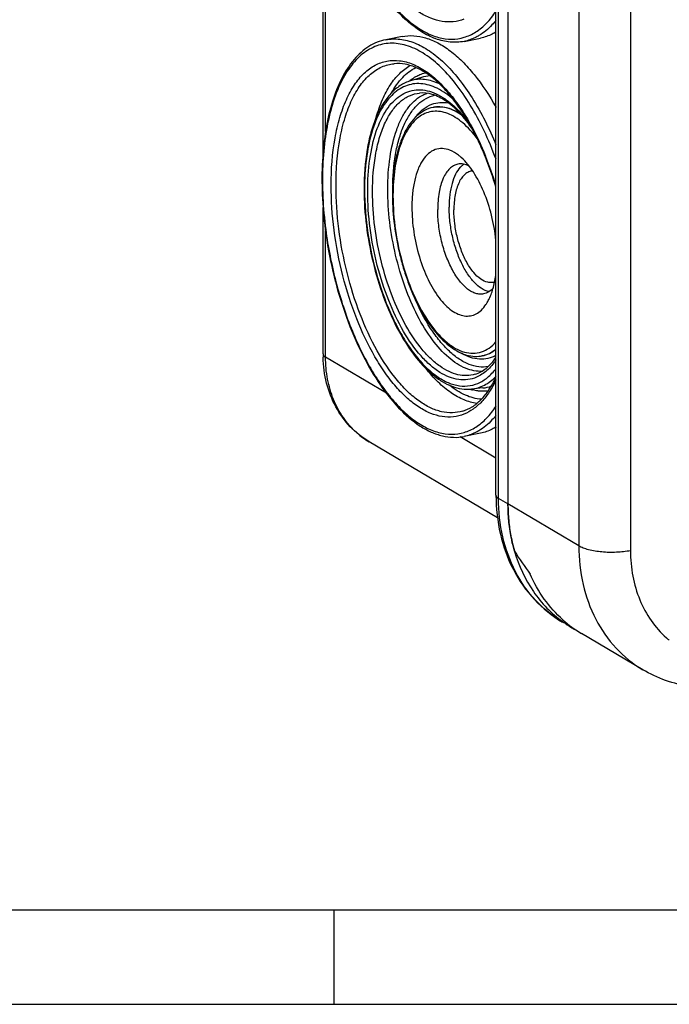
# Model space of a CAD drawing. Units: millimetres. Extents: x 0 to 594, y 0 to 420.
# Drawn here: x 136 to 170, y 0 to 52 of the extents above; entities that cross this region are included whole.
import ezdxf

# ---------------------------------------------------------------- set-up
doc = ezdxf.new("R2010")
doc.units = ezdxf.units.MM
doc.header["$LTSCALE"] = 32.67
doc.layers.get('0').update_dxf_attribs({"linetype": 'CONTINUOUS'})
for name, color, linetype in [('AUSFORMSCHRAEGEN', 7, 'CONTINUOUS'), ('BEZUGSACHSEN', 7, 'CONTINUOUS'), ('RUNDUNGEN', 7, 'CONTINUOUS')]:
    doc.layers.add(name, color=color, linetype=linetype)

msp = doc.modelspace()

# ---------------------------------------------------------------- linework, layer by layer
at = {"color": 7, "linetype": 'CONTINUOUS'}
for p, q in [((161.6727, 88.4969), (161.6727, 26.4772)), ((157.7571, 47.473), (157.7138, 47.4645)), ((160.353, 34.3269), (160.3097, 34.3183)), ((161.7117, 25.6169), (161.7139, 25.5932)), ((162.0209, 23.9764), (162.0269, 23.9558)), ((5, 5), (589, 5))]:
    msp.add_line(p, q, dxfattribs=at)
at = {"color": 2, "linetype": 'CONTINUOUS'}
for p, q in [((152.4507, 5), (152.4507, 0)), ((0, 0), (594, 0))]:
    msp.add_line(p, q, dxfattribs=at)
at = {"color": 7, "linetype": 'CONTINUOUS'}
for centre, radius, start, end in [((171.1339, 26.4757), 9.4612, 179.99086, 185.20809), ((170.6276, 26.4318), 8.953, 185.37432, 190.60758), ((170.2787, 26.373), 8.5993, 190.65046, 190.85125), ((170.0876, 26.3346), 8.4044, 190.8393, 196.29502), ((168.2749, 25.3571), 6.3103, 234.10171, 239.35826), ((168.2613, 25.3348), 6.2842, 239.36204, 241.97827)]:
    msp.add_arc(centre, radius, start, end, dxfattribs=at)
msp.add_open_spline([(162.0269, 23.9558), (162.2475, 23.2104), (162.7414, 22.1399), (163.7077, 20.9549), (164.2749, 20.4625), (164.5749, 20.2454)], degree=3, knots=[0, 0, 0, 0, 0.5101713, 0.756919, 1, 1, 1, 1], dxfattribs=at)
at = {"layer": 'AUSFORMSCHRAEGEN', "color": 7, "linetype": 'CONTINUOUS'}
for p, q in [((157.0946, 49.0495), (156.5143, 48.8739)), ((160.3394, 32.6169), (159.736, 32.5588))]:
    msp.add_line(p, q, dxfattribs=at)
at = {"layer": 'BEZUGSACHSEN', "color": 7, "linetype": 'CONTINUOUS'}
for p, q in [((161.6727, 88.4969), (161.6727, 26.4772)), ((156.0729, 51.2177), (155.2069, 51.0467)), ((159.3526, 50.9602), (160.2186, 51.1312)), ((160.2186, 30.2231), (159.3526, 30.0521)), ((168.808, 17.7069), (165.558, 19.6322))]:
    msp.add_line(p, q, dxfattribs=at)
at = {"layer": 'BEZUGSACHSEN', "color": 9, "linetype": 'CONTINUOUS'}
for p, q in [((165.4227, 86.2755), (165.4227, 24.2557)), ((168.1547, 86.0251), (168.1547, 24.0054)), ((165.4227, 24.2557), (161.6727, 26.4772))]:
    msp.add_line(p, q, dxfattribs=at)
at = {"layer": 'BEZUGSACHSEN', "color": 7, "linetype": 'CONTINUOUS'}
for centre, radius, start, end in [((160.0438, 43.4642), 1.2215, 136.21414, 137.0069), ((158.2041, 38.5239), 2.7459, 333.37497, 334.40084), ((168.7897, 25.0826), 6.3365, 228.39626, 239.3353)]:
    msp.add_arc(centre, radius, start, end, dxfattribs=at)
at = {"layer": 'BEZUGSACHSEN', "color": 9, "linetype": 'CONTINUOUS'}
msp.add_arc((173.404, 23.1682), 5.0418, 228.40671, 230.68795, dxfattribs=at)
at = {"layer": 'BEZUGSACHSEN', "color": 7, "linetype": 'CONTINUOUS'}
msp.add_ellipse((172.1499, 26.7689), major_axis=(10.6973, -7.8055), ratio=0.7142844, start_param=-2.0870411, end_param=-1.9708818, dxfattribs=at)
for points, knots in [([(156.0725, 51.2176), (156.2729, 51.2572), (156.6962, 51.2841), (157.3418, 51.1624), (157.9938, 50.8858), (158.6434, 50.4614), (159.2833, 49.8964), (160.1467, 48.9284), (160.7005, 48.0737), (161.0404, 47.4614)], [0, 0, 0, 0, 0.0927416, 0.1900586, 0.2956944, 0.4121738, 0.5408453, 0.6820881, 1, 1, 1, 1]), ([(158.6054, 45.2012), (158.4772, 45.252), (158.2114, 45.3163), (157.8033, 45.2537), (157.4401, 45.0296), (157.1967, 44.7391), (157.0292, 44.4525), (156.8704, 44.1032), (156.7183, 43.5966), (156.611, 42.9197), (156.5886, 42.4399), (156.5886, 42.1901)], [0, 0, 0, 0, 0.0973065, 0.1883974, 0.2836365, 0.3917295, 0.4523139, 0.5175634, 0.6619331, 0.8237444, 1, 1, 1, 1]), ([(159.2043, 44.8129), (159.1562, 44.8563), (158.9738, 45.0098), (158.7669, 45.1371), (158.6054, 45.2012)], [0, 0, 0, 0, 0.2715001, 1, 1, 1, 1]), ([(161.0388, 40.4379), (160.9915, 40.8823), (160.8348, 41.7539), (160.4367, 42.9722), (159.9081, 44.0125), (159.451, 44.5903), (159.2043, 44.8129)], [0, 0, 0, 0, 0.2776823, 0.5481886, 0.7934965, 1, 1, 1, 1]), ([(159.0266, 44.4619), (158.947, 44.4462), (158.7867, 44.3866), (158.5741, 44.2241), (158.389, 43.9943), (158.1704, 43.5835), (157.9948, 42.9295), (157.9546, 42.3681), (157.9546, 42.0649)], [0, 0, 0, 0, 0.0867523, 0.179631, 0.2832358, 0.4001653, 0.6755046, 1, 1, 1, 1]), ([(159.1504, 44.2971), (159.0499, 44.1894), (158.8722, 43.9152), (158.693, 43.4216), (158.5834, 42.8315), (158.5608, 42.4073), (158.5608, 42.1846)], [0, 0, 0, 0, 0.1976421, 0.431664, 0.7011322, 1, 1, 1, 1]), ([(159.6152, 44.3658), (159.5207, 44.4127), (159.3276, 44.4811), (159.1209, 44.4805), (159.0266, 44.4619)], [0, 0, 0, 0, 0.5229327, 1, 1, 1, 1]), ([(159.3392, 44.4589), (159.3236, 44.4486), (159.2604, 44.4039), (159.2026, 44.3518), (159.162, 44.3094)], [0, 0, 0, 0, 0.2420609, 1, 1, 1, 1]), ([(159.8059, 44.1016), (159.734, 44.0958), (159.5874, 44.0594), (159.3892, 43.9323), (159.2165, 43.7406), (159.0119, 43.3859), (158.8479, 42.8069), (158.8108, 42.3075), (158.8108, 42.0365)], [0, 0, 0, 0, 0.0872471, 0.1789954, 0.2809699, 0.3966261, 0.6719272, 1, 1, 1, 1]), ([(156.5886, 42.1901), (156.5886, 41.7508), (156.6609, 40.8612), (156.9483, 39.572), (157.3938, 38.3924), (157.8858, 37.545), (158.3355, 37.0173), (158.6698, 36.7245), (159.0105, 36.5228), (159.3527, 36.4188), (159.6883, 36.4201), (160.0038, 36.53), (160.2864, 36.7414), (160.4397, 36.9311), (160.5106, 37.0372)], [0, 0, 0, 0, 0.1620933, 0.3279045, 0.4859118, 0.6258099, 0.6867393, 0.741054, 0.7890397, 0.8317993, 0.8714262, 0.9108131, 0.9529241, 1, 1, 1, 1]), ([(160.3826, 37.5945), (160.3161, 37.5814), (160.1753, 37.5728), (159.9607, 37.6144), (159.7441, 37.7084), (159.4419, 37.9098), (159.0811, 38.29), (158.7062, 38.8794), (158.388, 39.5926), (158.1453, 40.3889), (157.9922, 41.2221), (157.9546, 41.7869), (157.9546, 42.0649)], [0, 0, 0, 0, 0.0368018, 0.0754719, 0.1175331, 0.1639934, 0.2716402, 0.3987125, 0.5414338, 0.6939211, 0.8491949, 1, 1, 1, 1]), ([(160.6762, 37.715), (160.3791, 37.7718), (159.9463, 38.0966), (159.5105, 38.6683), (159.1877, 39.2559), (158.9203, 39.9316), (158.718, 40.6662), (158.5915, 41.4234), (158.5608, 41.9336), (158.5608, 42.1846)], [0, 0, 0, 0, 0.1743177, 0.2879154, 0.4171682, 0.5582634, 0.7061817, 0.8553452, 1, 1, 1, 1]), ([(160.9677, 38.2244), (160.9111, 38.2062), (160.7907, 38.1845), (160.5302, 38.2087), (160.19, 38.3789), (159.8232, 38.7404), (159.4875, 39.2442), (159.202, 39.8631), (158.9832, 40.5604), (158.8449, 41.2935), (158.8108, 41.7913), (158.8108, 42.0365)], [0, 0, 0, 0, 0.0370022, 0.0751527, 0.1612085, 0.266962, 0.3932081, 0.5363077, 0.6901325, 0.8472926, 1, 1, 1, 1]), ([(160.6805, 37.3375), (160.7736, 37.5318), (160.9263, 37.9703), (161.0091, 38.4256), (161.0388, 38.6696)], [0, 0, 0, 0, 0.4671299, 1, 1, 1, 1]), ([(160.8935, 37.9105), (160.8237, 37.8304), (160.6704, 37.6921), (160.4776, 37.6133), (160.3826, 37.5945)], [0, 0, 0, 0, 0.523204, 1, 1, 1, 1]), ([(160.5106, 37.0372), (160.5239, 37.057), (160.5774, 37.14), (160.6253, 37.2265), (160.6589, 37.2933)], [0, 0, 0, 0, 0.2420366, 1, 1, 1, 1]), ([(161.0404, 30.5497), (160.976, 30.51), (160.7182, 30.3653), (160.4346, 30.2658), (160.2189, 30.2231)], [0, 0, 0, 0, 0.2560719, 1, 1, 1, 1]), ([(162.0208, 23.9767), (161.9627, 24.1748), (161.7564, 24.9928), (161.6727, 25.8405), (161.6727, 26.4772)], [0, 0, 0, 0, 0.2447772, 1, 1, 1, 1]), ([(164.5824, 20.3445), (164.2137, 20.6717), (163.5408, 21.425), (163.0497, 22.306), (162.8483, 22.7717)], [0, 0, 0, 0, 0.4928346, 1, 1, 1, 1]), ([(174.0374, 16.8705), (173.5874, 16.7817), (172.6772, 16.6789), (171.3148, 16.7661), (170.0044, 17.0983), (169.1908, 17.4801), (168.808, 17.7069)], [0, 0, 0, 0, 0.2544066, 0.5051097, 0.7532174, 1, 1, 1, 1])]:
    msp.add_open_spline(points, degree=3, knots=knots, dxfattribs=at)
at = {"layer": 'BEZUGSACHSEN', "color": 9, "linetype": 'CONTINUOUS'}
for points, knots in [([(165.4227, 24.2557), (165.4227, 23.5725), (165.5643, 22.2323), (166.2298, 20.37), (167.3134, 18.8038), (168.2854, 18.0164), (168.808, 17.7069)], [0, 0, 0, 0, 0.266379, 0.5201887, 0.763224, 1, 1, 1, 1]), ([(168.1547, 24.0054), (167.9114, 23.9573), (167.4045, 23.9027), (166.659, 23.9185), (166.0666, 24.0103), (165.6638, 24.1354), (165.4952, 24.2127), (165.4227, 24.2557)], [0, 0, 0, 0, 0.2670083, 0.54657, 0.8013242, 0.9091742, 1, 1, 1, 1]), ([(168.1547, 24.0054), (168.1547, 23.5533), (168.2335, 22.6645), (168.6008, 21.4043), (169.203, 20.2896), (169.7541, 19.6665), (170.0571, 19.3976)], [0, 0, 0, 0, 0.2644713, 0.5185284, 0.7629102, 1, 1, 1, 1])]:
    msp.add_open_spline(points, degree=3, knots=knots, dxfattribs=at)
at = {"layer": 'RUNDUNGEN', "color": 7, "linetype": 'CONTINUOUS'}
for p, q in [((161.0387, 26.9444), (161.0387, 88.9641)), ((151.8868, 45.0239), (151.8868, 54.9906)), ((151.8868, 34.4181), (151.8868, 42.1764)), ((161.1207, 25.7477), (154.337, 29.7663))]:
    msp.add_line(p, q, dxfattribs=at)
at = {"layer": 'RUNDUNGEN', "color": 9, "linetype": 'CONTINUOUS'}
for p, q in [((161.1727, 26.7734), (161.1727, 88.7931)), ((152.0207, 46.1982), (152.0207, 55.017)), ((155.6496, 49.7792), (155.6506, 49.7793)), ((157.7153, 47.4648), (157.7138, 47.4645)), ((157.7571, 47.473), (157.7597, 47.4735)), ((152.0207, 34.2471), (152.0207, 40.9269)), ((155.2381, 32.3412), (152.0207, 34.2471)), ((159.9363, 33.3423), (159.9341, 33.3417)), ((160.3405, 32.617), (160.3394, 32.6169)), ((161.0387, 28.9049), (159.1419, 30.0286)), ((161.6727, 26.4772), (161.1727, 26.7734))]:
    msp.add_line(p, q, dxfattribs=at)
for centre, radius, start, end in [((157.635, 47.2586), 1.8707, 92.46929, 106.79391), ((158.0743, 46.9266), 2.5197, 128.65394, 129.84594), ((158.0148, 47.0016), 2.424, 125.84131, 128.66383), ((158.001, 46.0091), 1.4834, 97.73717, 101.10657), ((158.0443, 46.0177), 1.4834, 97.7909, 101.06322), ((144.6178, 38.4515), 17.1258, 21.92024, 22.05352), ((143.6575, 38.0746), 18.1574, 16.80442, 21.89224), ((168.1789, 43.1024), 12.609, 178.60482, 180.00456), ((168.3362, 43.127), 14.2529, 179.86336, 180.00004), ((166.9801, 42.7825), 11.3915, 179.82912, 180.00006), ((160.4389, 34.9523), 2.5193, 252.40208, 253.64728), ((160.4178, 34.8801), 2.444, 253.64523, 255.34292), ((160.158, 34.4807), 1.8726, 275.59122, 290.11215), ((156.5823, 33.5354), 4.388, 228.19344, 228.98695), ((156.5587, 33.5077), 4.3515, 228.9824, 233.72423), ((156.5347, 33.476), 4.3118, 233.73219, 239.35665)]:
    msp.add_arc(centre, radius, start, end, dxfattribs=at)
at = {"layer": 'RUNDUNGEN', "color": 7, "linetype": 'CONTINUOUS'}
for centre, radius, start, end in [((144.9222, 38.539), 16.7842, 22.01968, 22.49141), ((144.7683, 38.4766), 16.9503, 21.86203, 22.0202), ((168.5678, 43.1612), 14.5113, 180.00005, 180.13575), ((166.9535, 42.8176), 11.3917, 178.56089, 180.00477), ((167.2111, 42.8167), 11.6494, 180.00008, 180.16921), ((158.4276, 34.418), 6.5409, 179.99876, 181.55567), ((159.9911, 35.9352), 1.6479, 278.26297, 281.09115)]:
    msp.add_arc(centre, radius, start, end, dxfattribs=at)
at = {"layer": 'RUNDUNGEN', "color": 9, "linetype": 'CONTINUOUS'}
for points, knots in [([(159.3435, 52.1378), (159.1644, 52.0661), (158.7812, 51.9694), (158.1752, 51.9887), (157.5571, 52.1688), (156.9379, 52.5016), (156.3252, 52.9794), (155.7273, 53.5936), (155.1525, 54.3347), (154.4064, 55.5121), (153.6031, 57.2196), (152.8842, 59.4729), (152.4288, 61.8493), (152.3165, 63.4651), (152.3165, 64.2609)], [0, 0, 0, 0, 0.0372451, 0.0751646, 0.1157313, 0.1604173, 0.2101007, 0.2651411, 0.3254966, 0.3908289, 0.5339215, 0.6883155, 0.8463573, 1, 1, 1, 1]), ([(152.0302, 61.9139), (152.1512, 60.9796), (152.5083, 59.1495), (153.3551, 56.579), (154.3035, 54.6517), (155.1833, 53.3497), (155.8559, 52.5509), (156.5524, 51.9099), (157.2625, 51.4384), (157.9765, 51.1465), (158.6836, 51.0453), (159.3663, 51.144), (160.0023, 51.4408), (160.5754, 51.9218), (160.8924, 52.3319), (161.0403, 52.5587)], [0, 0, 0, 0, 0.1722094, 0.3397536, 0.4935371, 0.5629904, 0.6265764, 0.6840143, 0.7354481, 0.7815942, 0.823885, 0.8644727, 0.9059002, 0.9505106, 1, 1, 1, 1]), ([(161.0391, 52.0765), (160.972, 51.9918), (160.7083, 51.683), (160.3922, 51.4159), (160.1358, 51.2635)], [0, 0, 0, 0, 0.2658388, 1, 1, 1, 1]), ([(155.2069, 51.0467), (155.4508, 51.0948), (155.9754, 51.1125), (156.7685, 50.8979), (157.5615, 50.4595), (158.3414, 49.8119), (159.0959, 48.9693), (160.0863, 47.5552), (160.6869, 46.3386), (161.0391, 45.4763)], [0, 0, 0, 0, 0.0866, 0.1793581, 0.2828863, 0.3997617, 0.5308209, 0.6756168, 1, 1, 1, 1]), ([(160.1358, 51.2635), (160.0741, 51.2269), (159.8272, 51.0931), (159.5576, 51.0007), (159.3526, 50.9602)], [0, 0, 0, 0, 0.2555165, 1, 1, 1, 1]), ([(161.0403, 44.7191), (160.8513, 45.2327), (160.4441, 46.2129), (159.7268, 47.5653), (158.9378, 48.7258), (158.0974, 49.6639), (157.2248, 50.3555), (156.3358, 50.7796), (155.4474, 50.9108), (154.5979, 50.7244), (153.8379, 50.233), (153.1897, 49.4744), (152.6589, 48.4776), (152.2526, 47.2679), (151.9793, 45.8759), (151.8458, 44.3378), (151.8557, 42.6951), (151.9565, 41.5742), (152.0302, 41.0057)], [0, 0, 0, 0, 0.0814116, 0.1576331, 0.2273421, 0.2896474, 0.3442908, 0.3919405, 0.4345434, 0.4754081, 0.5184351, 0.5667994, 0.6222899, 0.685453, 0.7559469, 0.8328233, 0.9147206, 1, 1, 1, 1]), ([(152.3165, 43.3528), (152.3165, 44.1857), (152.4024, 45.3956), (152.7456, 46.8999), (153.0865, 47.8507), (153.5147, 48.6481), (154.0248, 49.2758), (154.6118, 49.7177), (155.2653, 49.9538), (155.9614, 49.9697), (156.6726, 49.7707), (157.3826, 49.3715), (158.0807, 48.7852), (158.7556, 48.0246), (159.6405, 46.751), (160.1766, 45.6569), (160.4906, 44.8818)], [0, 0, 0, 0, 0.1618694, 0.2340551, 0.2993632, 0.357577, 0.4091408, 0.4553736, 0.4986148, 0.5419598, 0.588475, 0.6404356, 0.699099, 0.7648589, 0.837473, 1, 1, 1, 1]), ([(152.5742, 43.325), (152.5742, 44.1673), (152.6636, 45.3891), (153.0234, 46.9017), (153.3798, 47.8476), (153.8271, 48.6304), (154.36, 49.2329), (154.9724, 49.6363), (155.4266, 49.7576), (155.6496, 49.7792)], [0, 0, 0, 0, 0.3273537, 0.4725123, 0.6031359, 0.7189113, 0.8210762, 0.9129216, 1, 1, 1, 1]), ([(154.7048, 46.9473), (154.795, 47.2651), (154.9997, 47.8575), (155.4108, 48.6458), (155.9024, 49.268), (156.2984, 49.5739), (156.5022, 49.6862)], [0, 0, 0, 0, 0.2955473, 0.5588686, 0.7917548, 1, 1, 1, 1]), ([(155.5116, 48.2376), (155.6746, 48.5303), (156.034, 49.05), (156.5383, 49.4433), (156.7981, 49.5717)], [0, 0, 0, 0, 0.5362285, 1, 1, 1, 1]), ([(156.5955, 48.9666), (156.6209, 48.9849), (156.7219, 49.0548), (156.8287, 49.1166), (156.911, 49.157)], [0, 0, 0, 0, 0.2546092, 1, 1, 1, 1]), ([(156.911, 49.157), (156.9427, 49.1726), (157.0697, 49.231), (157.2029, 49.2759), (157.3042, 49.301)], [0, 0, 0, 0, 0.2529048, 1, 1, 1, 1]), ([(158.7996, 47.8684), (158.5358, 48.1055), (158.0017, 48.4977), (157.2242, 48.7417), (156.6437, 48.7204), (156.2367, 48.6079), (155.8546, 48.4007), (155.5023, 48.1034), (155.1832, 47.7211), (154.7887, 47.0771), (154.4096, 46.0762), (154.1415, 44.689), (154.0846, 43.6878), (154.0834, 43.161)], [0, 0, 0, 0, 0.1191461, 0.2197548, 0.2663309, 0.3125665, 0.3603192, 0.4112151, 0.4664771, 0.5268808, 0.6641761, 0.8230422, 1, 1, 1, 1]), ([(158.0509, 48.7091), (157.8039, 48.8271), (157.412, 48.9518), (156.8835, 48.9586), (156.6339, 48.91), (156.5143, 48.8738)], [0, 0, 0, 0, 0.5205681, 0.7622473, 1, 1, 1, 1]), ([(154.2494, 43.0285), (154.2494, 43.5981), (154.3149, 44.6717), (154.6347, 46.1356), (155.0925, 47.1564), (155.5686, 47.7637), (155.9503, 48.0931), (156.3698, 48.3115), (156.8196, 48.4115), (157.2883, 48.3907), (157.7659, 48.2518), (158.245, 48.0002), (158.9095, 47.4979), (159.3432, 47.0008), (159.6131, 46.6347)], [0, 0, 0, 0, 0.1732617, 0.3258478, 0.4539716, 0.5091868, 0.5594248, 0.6061968, 0.6515844, 0.6979394, 0.7474226, 0.8016603, 0.861647, 1, 1, 1, 1]), ([(154.5072, 43.0007), (154.5072, 43.6827), (154.5795, 44.6719), (154.8709, 45.8964), (155.1595, 46.6622), (155.5217, 47.2958), (155.9532, 47.7835), (156.4491, 48.1098), (156.8169, 48.2078), (156.9974, 48.2252)], [0, 0, 0, 0, 0.3273727, 0.4725283, 0.6031512, 0.7189214, 0.8210787, 0.9129187, 1, 1, 1, 1]), ([(155.3122, 43.1291), (155.3122, 43.6985), (155.3796, 44.7674), (155.667, 46.0296), (156.0226, 46.873), (156.3275, 47.3837), (156.6784, 47.7925), (156.9514, 47.9994), (157.0916, 48.0796)], [0, 0, 0, 0, 0.3126327, 0.5860635, 0.7058071, 0.8139222, 0.9113094, 1, 1, 1, 1]), ([(155.5736, 43.4094), (155.5882, 44.0054), (155.6696, 44.8696), (155.9384, 45.941), (156.1964, 46.6178), (156.5145, 47.1862), (156.8889, 47.6357), (157.3153, 47.9555), (157.6348, 48.0756), (157.7936, 48.1087)], [0, 0, 0, 0, 0.3230212, 0.466961, 0.5974552, 0.7142448, 0.8182827, 0.912093, 1, 1, 1, 1]), ([(157.0916, 48.0796), (157.1147, 48.0927), (157.2068, 48.1428), (157.3033, 48.1849), (157.3771, 48.2112)], [0, 0, 0, 0, 0.2533935, 1, 1, 1, 1]), ([(156.7708, 46.9407), (156.8898, 47.0972), (157.1476, 47.3734), (157.4748, 47.5678), (157.6402, 47.631)], [0, 0, 0, 0, 0.5260977, 1, 1, 1, 1]), ([(157.6402, 47.631), (157.7777, 47.6836), (158.0734, 47.7504), (158.3751, 47.7285), (158.5232, 47.6988)], [0, 0, 0, 0, 0.4935022, 1, 1, 1, 1]), ([(159.2213, 47.0509), (159.0013, 47.2071), (158.6499, 47.3974), (158.1523, 47.4987), (157.915, 47.4945), (157.8013, 47.479)], [0, 0, 0, 0, 0.5344785, 0.7727912, 1, 1, 1, 1]), ([(157.8432, 47.4874), (158.0512, 47.5158), (158.5105, 47.4778), (158.9209, 47.2816), (159.1218, 47.1551)], [0, 0, 0, 0, 0.4692409, 1, 1, 1, 1]), ([(160.0382, 45.8232), (159.8139, 46.1234), (159.4538, 46.5308), (158.9031, 46.9408), (158.5062, 47.1453), (158.1109, 47.257), (157.7231, 47.2715), (157.3511, 47.1866), (157.0042, 47.0045), (156.6882, 46.7311), (156.294, 46.2284), (155.9138, 45.3846), (155.6466, 44.1747), (155.59, 43.2873), (155.5886, 42.8165)], [0, 0, 0, 0, 0.1379169, 0.1977373, 0.2518684, 0.3013177, 0.3477134, 0.3932023, 0.4401082, 0.4904821, 0.5458133, 0.674079, 0.8267063, 1, 1, 1, 1]), ([(159.3438, 31.2297), (159.1647, 31.158), (158.7815, 31.0613), (158.1754, 31.0805), (157.5573, 31.2605), (156.9381, 31.5933), (156.3254, 32.071), (155.7274, 32.6853), (155.1526, 33.4263), (154.4065, 34.6037), (153.6032, 36.3112), (152.8842, 38.5646), (152.4288, 40.9411), (152.3165, 42.5569), (152.3165, 43.3528)], [0, 0, 0, 0, 0.0372457, 0.075165, 0.1157308, 0.1604155, 0.2100978, 0.2651372, 0.3254919, 0.3908238, 0.5339165, 0.6883117, 0.8463554, 1, 1, 1, 1]), ([(159.2813, 31.393), (159.1043, 31.3394), (158.7273, 31.2789), (158.1418, 31.3429), (157.5479, 31.556), (156.9548, 31.9107), (156.3695, 32.3999), (155.5767, 33.2572), (154.6739, 34.6249), (153.7876, 36.5555), (153.1089, 38.729), (152.6798, 41.0118), (152.5742, 42.5617), (152.5742, 43.325)], [0, 0, 0, 0, 0.036925, 0.0751209, 0.1163529, 0.1618673, 0.2123653, 0.2680918, 0.3944079, 0.5373733, 0.6909052, 0.8476684, 1, 1, 1, 1]), ([(154.0833, 43.127), (154.0833, 42.3489), (154.2091, 40.7726), (154.7103, 38.4843), (155.3756, 36.6839), (156.0416, 35.4037), (156.5736, 34.582), (157.1395, 33.8911), (157.7287, 33.3451), (158.3308, 32.9557), (158.937, 32.7337), (159.5354, 32.6917), (160.1051, 32.8383), (160.6224, 33.1654), (160.9074, 33.4739), (161.0396, 33.6477)], [0, 0, 0, 0, 0.1613276, 0.3265112, 0.4844711, 0.5576017, 0.6253873, 0.6870876, 0.7423365, 0.7912941, 0.8348478, 0.8747975, 0.9137862, 0.9547243, 1, 1, 1, 1]), ([(160.0044, 33.1835), (159.8591, 33.1214), (159.548, 33.0349), (159.0534, 33.0399), (158.5482, 33.1777), (158.0416, 33.4417), (157.5399, 33.8251), (156.8564, 34.5178), (156.0753, 35.6512), (155.3068, 37.272), (154.7161, 39.1131), (154.3418, 41.0558), (154.2494, 42.3775), (154.2494, 43.0285)], [0, 0, 0, 0, 0.0373742, 0.0752502, 0.1156555, 0.1601272, 0.2095929, 0.2644472, 0.3897859, 0.532922, 0.687568, 0.845977, 1, 1, 1, 1]), ([(159.9341, 33.3417), (159.7908, 33.2985), (159.4856, 33.2499), (159.0118, 33.3023), (158.5312, 33.4752), (158.0513, 33.7627), (157.5777, 34.1589), (156.9362, 34.8531), (156.2059, 35.9602), (155.4888, 37.5227), (154.9397, 39.2816), (154.5926, 41.1289), (154.5072, 42.3831), (154.5072, 43.0007)], [0, 0, 0, 0, 0.0369217, 0.075123, 0.1163646, 0.1618922, 0.2124036, 0.268139, 0.3944665, 0.537428, 0.6909468, 0.8476878, 1, 1, 1, 1]), ([(160.3051, 33.5009), (160.1616, 33.4921), (159.8615, 33.5123), (159.4132, 33.6496), (158.9634, 33.8896), (158.34, 34.3625), (157.601, 35.2023), (156.8348, 36.4692), (156.1882, 37.9767), (155.6969, 39.6433), (155.3878, 41.3782), (155.3122, 42.5516), (155.3122, 43.1291)], [0, 0, 0, 0, 0.0370003, 0.0765388, 0.1198108, 0.167547, 0.2772515, 0.4051243, 0.5473151, 0.6982275, 0.8513514, 1, 1, 1, 1]), ([(155.5886, 42.7825), (155.5886, 42.1732), (155.6851, 40.9385), (156.0708, 39.1413), (156.6716, 37.4799), (157.3373, 36.2676), (157.9485, 35.4879), (158.4073, 35.0373), (158.8774, 34.7052), (159.352, 34.4996), (159.823, 34.4295), (160.2769, 34.5029), (160.6953, 34.7175), (160.9302, 34.9349), (161.0392, 35.0588)], [0, 0, 0, 0, 0.1604303, 0.3248395, 0.4826482, 0.6242269, 0.6867203, 0.7429594, 0.7929837, 0.8374711, 0.8779228, 0.9166853, 0.9565463, 1, 1, 1, 1]), ([(152.0302, 41.0057), (152.1512, 40.0714), (152.5083, 38.2414), (153.3551, 35.6708), (154.3035, 33.7435), (155.1833, 32.4416), (155.8559, 31.6427), (156.5524, 31.0018), (157.2625, 30.5302), (157.9765, 30.2383), (158.6836, 30.1371), (159.3663, 30.2358), (160.0023, 30.5327), (160.5754, 31.0137), (160.8924, 31.4238), (161.0403, 31.6506)], [0, 0, 0, 0, 0.1722094, 0.3397536, 0.4935371, 0.5629904, 0.6265764, 0.6840142, 0.7354481, 0.7815942, 0.823885, 0.8644727, 0.9059002, 0.9505106, 1, 1, 1, 1]), ([(160.6298, 33.753), (160.4669, 33.7225), (160.1178, 33.7127), (159.5901, 33.8541), (159.0619, 34.1408), (158.5416, 34.5639), (158.0371, 35.1143), (157.3722, 36.0392), (156.9657, 36.8364), (156.7255, 37.4021)], [0, 0, 0, 0, 0.0872704, 0.1806186, 0.2844676, 0.4013381, 0.5321124, 0.6764514, 1, 1, 1, 1]), ([(151.8868, 34.4181), (151.8868, 34.3865), (151.9212, 34.3129), (151.9836, 34.2691), (152.0207, 34.2471)], [0, 0, 0, 0, 0.4226809, 1, 1, 1, 1]), ([(161.0389, 34.3424), (160.9062, 34.2672), (160.6191, 34.1524), (160.1493, 34.1173), (159.6661, 34.2217), (159.3602, 34.3706), (159.2087, 34.462)], [0, 0, 0, 0, 0.2379343, 0.4741409, 0.7240851, 1, 1, 1, 1]), ([(160.3097, 34.3183), (160.4403, 34.3441), (160.7021, 34.4344), (160.9314, 34.5882), (161.039, 34.6781)], [0, 0, 0, 0, 0.4870563, 1, 1, 1, 1]), ([(161.0397, 34.6521), (160.9373, 34.5713), (160.7201, 34.433), (160.4753, 34.351), (160.353, 34.3269)], [0, 0, 0, 0, 0.5114746, 1, 1, 1, 1]), ([(153.6572, 30.2646), (153.3964, 30.4979), (152.9223, 31.0374), (152.4044, 32.001), (152.0885, 33.0895), (152.0207, 33.8569), (152.0207, 34.2471)], [0, 0, 0, 0, 0.2371094, 0.4815224, 0.7355676, 1, 1, 1, 1]), ([(161.0395, 34.1026), (160.9019, 33.8972), (160.6017, 33.5336), (160.2058, 33.2697), (160.0044, 33.1835)], [0, 0, 0, 0, 0.5302031, 1, 1, 1, 1]), ([(160.0275, 31.8035), (159.7957, 31.8306), (159.3121, 31.9648), (158.6198, 32.3564), (157.9389, 32.9327), (157.5239, 33.4052), (157.3196, 33.6662)], [0, 0, 0, 0, 0.2081468, 0.4410275, 0.7043991, 1, 1, 1, 1]), ([(161.0395, 33.0465), (160.9359, 32.8279), (160.7133, 32.422), (160.3094, 31.895), (159.8565, 31.4885), (159.5161, 31.2987), (159.3438, 31.2297)], [0, 0, 0, 0, 0.2858047, 0.5447864, 0.7807025, 1, 1, 1, 1]), ([(159.736, 32.5588), (159.9742, 32.5817), (160.4648, 32.7314), (160.8617, 33.0496), (161.0405, 33.237)], [0, 0, 0, 0, 0.4801576, 1, 1, 1, 1]), ([(160.2686, 32.0208), (159.9785, 32.0403), (159.36, 32.2123), (158.8281, 32.5576), (158.5652, 32.7674)], [0, 0, 0, 0, 0.4636558, 1, 1, 1, 1]), ([(160.1646, 32.4513), (160.1343, 32.454), (160.0114, 32.4677), (159.8896, 32.492), (159.7993, 32.5156)], [0, 0, 0, 0, 0.2457133, 1, 1, 1, 1]), ([(160.6279, 32.4638), (160.59, 32.4582), (160.4363, 32.4401), (160.2805, 32.4409), (160.1646, 32.4513)], [0, 0, 0, 0, 0.2476494, 1, 1, 1, 1]), ([(161.0391, 31.1684), (160.972, 31.0837), (160.7083, 30.7748), (160.3922, 30.5077), (160.1358, 30.3554)], [0, 0, 0, 0, 0.2658388, 1, 1, 1, 1]), ([(160.1358, 30.3554), (160.0741, 30.3187), (159.8272, 30.1849), (159.5576, 30.0926), (159.3526, 30.0521)], [0, 0, 0, 0, 0.2555165, 1, 1, 1, 1]), ([(161.0387, 26.9444), (161.0387, 26.9128), (161.0731, 26.8392), (161.1355, 26.7954), (161.1727, 26.7734)], [0, 0, 0, 0, 0.4226809, 1, 1, 1, 1]), ([(164.558, 20.2246), (164.0354, 20.5341), (163.0634, 21.3215), (161.9798, 22.8877), (161.3143, 24.7501), (161.1727, 26.0902), (161.1727, 26.7734)], [0, 0, 0, 0, 0.2367796, 0.4798191, 0.7336245, 1, 1, 1, 1])]:
    msp.add_open_spline(points, degree=3, knots=knots, dxfattribs=at)
at = {"layer": 'RUNDUNGEN', "color": 7, "linetype": 'CONTINUOUS'}
for points, knots in [([(159.3526, 50.9602), (159.1098, 50.9123), (158.5944, 50.8891), (157.8177, 51.0757), (157.0481, 51.4653), (156.2966, 52.0424), (155.571, 52.793), (154.6152, 54.0544), (154.0252, 55.1469), (153.6738, 55.9233)], [0, 0, 0, 0, 0.0922095, 0.1890742, 0.2945672, 0.4112948, 0.5405508, 0.6824449, 1, 1, 1, 1]), ([(161.0394, 51.4573), (160.975, 51.4176), (160.7174, 51.273), (160.4339, 51.1738), (160.2184, 51.1312)], [0, 0, 0, 0, 0.2560656, 1, 1, 1, 1]), ([(155.2069, 51.0467), (155.0506, 51.0158), (154.7402, 50.9229), (154.1429, 50.6149), (153.4646, 49.996), (152.8231, 48.9851), (152.3318, 47.7258), (151.9972, 46.2521), (151.8252, 44.6047), (151.8201, 42.8321), (151.9263, 41.6193), (152.0065, 41.0033)], [0, 0, 0, 0, 0.0420871, 0.0850384, 0.1767192, 0.2805266, 0.3989775, 0.5322323, 0.6787503, 0.8358282, 1, 1, 1, 1]), ([(160.4297, 44.9597), (160.1312, 45.6808), (159.6262, 46.699), (158.8034, 47.8903), (158.1802, 48.6066), (157.5414, 49.1653), (156.8997, 49.5564), (156.2672, 49.7736), (155.8461, 49.7982), (155.6496, 49.7792)], [0, 0, 0, 0, 0.3265352, 0.4725935, 0.6049342, 0.7227724, 0.8263422, 0.917425, 1, 1, 1, 1]), ([(156.5143, 48.8738), (156.3222, 48.8156), (155.9423, 48.6343), (155.4487, 48.2052), (155.026, 47.6342), (154.6762, 46.9359), (154.4006, 46.1229), (154.126, 44.861), (154.0565, 43.8531), (154.0565, 43.1612)], [0, 0, 0, 0, 0.0914069, 0.188621, 0.2950433, 0.4128459, 0.5428931, 0.6849359, 1, 1, 1, 1]), ([(159.788, 46.3211), (159.5782, 46.6275), (159.152, 47.1714), (158.4362, 47.8067), (157.7156, 48.1827), (157.2196, 48.2467), (156.9978, 48.2255)], [0, 0, 0, 0, 0.3165183, 0.5862206, 0.8100735, 1, 1, 1, 1]), ([(157.7154, 47.4647), (157.5559, 47.4334), (157.2378, 47.3188), (156.8159, 47.0116), (156.4525, 46.5851), (156.1492, 46.0532), (155.9061, 45.4264), (155.6552, 44.4422), (155.5791, 43.6496), (155.5654, 43.1037)], [0, 0, 0, 0, 0.0937937, 0.1918908, 0.2979864, 0.4147895, 0.5436889, 0.6848451, 1, 1, 1, 1]), ([(161.0396, 43.2395), (160.9998, 43.3724), (160.837, 43.8946), (160.6515, 44.4097), (160.4995, 44.7884)], [0, 0, 0, 0, 0.2537934, 1, 1, 1, 1]), ([(154.0566, 43.1268), (154.0581, 42.4876), (154.1452, 41.1905), (154.4937, 39.275), (155.0447, 37.4388), (155.7688, 35.7813), (156.6283, 34.3903), (157.4617, 33.4711), (158.17, 32.9567), (158.6896, 32.6966), (159.2142, 32.5539), (159.5664, 32.5424), (159.7357, 32.5587)], [0, 0, 0, 0, 0.1479317, 0.3000587, 0.4497666, 0.5906777, 0.7174794, 0.8268936, 0.875079, 0.9193874, 0.9606457, 1, 1, 1, 1]), ([(155.5618, 42.7823), (155.5634, 42.2628), (155.6355, 41.2088), (155.8753, 39.9093), (156.1559, 38.8877), (156.4057, 38.1517), (156.6917, 37.4546), (157.1044, 36.6146), (157.6747, 35.7107), (158.3588, 34.9791), (158.9405, 34.5773), (159.3684, 34.3796), (159.8009, 34.2799), (160.0896, 34.2843), (160.2279, 34.3044)], [0, 0, 0, 0, 0.1483015, 0.3007164, 0.3763916, 0.4505651, 0.5224462, 0.5913166, 0.7175707, 0.826334, 0.87431, 0.9185922, 0.9600949, 1, 1, 1, 1]), ([(152.0065, 41.0033), (152.1039, 40.254), (152.3738, 38.7736), (152.9866, 36.6431), (153.7828, 34.6827), (154.7292, 32.9761), (155.788, 31.5943), (156.7763, 30.725), (157.5926, 30.2743), (158.1861, 30.0671), (158.7774, 29.9839), (159.166, 30.0152), (159.3526, 30.0521)], [0, 0, 0, 0, 0.1586596, 0.3153614, 0.4647305, 0.6020571, 0.7238839, 0.8288126, 0.8754774, 0.9189452, 0.9600662, 1, 1, 1, 1]), ([(154.337, 29.7663), (153.9679, 29.985), (153.2827, 30.5326), (152.5097, 31.6088), (152.0227, 32.8729), (151.9017, 33.7803), (151.8892, 34.2404)], [0, 0, 0, 0, 0.2423067, 0.48803, 0.7400115, 1, 1, 1, 1]), ([(159.9343, 33.3417), (160.146, 33.4056), (160.5775, 33.649), (160.8937, 34.022), (161.0395, 34.2376)], [0, 0, 0, 0, 0.4593945, 1, 1, 1, 1]), ([(159.2822, 31.3931), (159.4568, 31.446), (159.8073, 31.6103), (160.2777, 31.9998), (160.7003, 32.5326), (160.9312, 32.9522), (161.0388, 33.181)], [0, 0, 0, 0, 0.2125099, 0.4445388, 0.7054879, 1, 1, 1, 1]), ([(161.0387, 26.9444), (161.0387, 26.2526), (161.1852, 24.8882), (161.8728, 22.9832), (162.9994, 21.366), (164.0119, 20.548), (164.558, 20.2245)], [0, 0, 0, 0, 0.2621105, 0.514712, 0.7595324, 1, 1, 1, 1])]:
    msp.add_open_spline(points, degree=3, knots=knots, dxfattribs=at)

doc.saveas('drawing.dxf')
